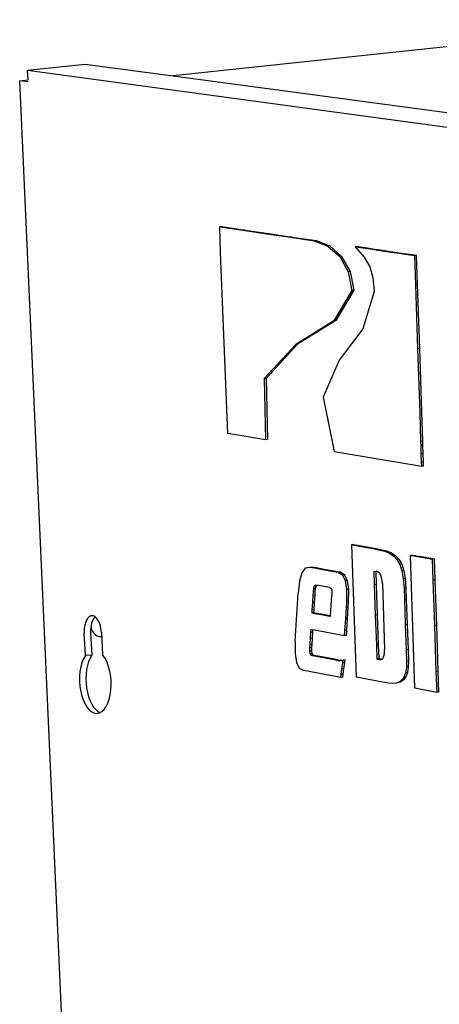
# Model space of a CAD drawing. Units: inches. Extents: x -25 to 217, y -96 to 33.
# Drawn here: x 56 to 60, y -64 to -56 of the extents above; entities that cross this region are included whole.
import ezdxf

# ---------------------------------------------------------------- set-up
doc = ezdxf.new("R2010")
doc.units = ezdxf.units.IN
doc.header["$MEASUREMENT"] = 0
doc.layers.add('DRAW', color=7, linetype='Continuous')

msp = doc.modelspace()

# ---------------------------------------------------------------- linework, layer by layer
at = {"layer": 'DRAW'}
for p, q in [((61.6756, -56.1156), (57.3021, -56.5817)), ((56.0952, -56.5335), (56.5719, -56.4835)), ((56.5719, -56.4835), (57.3021, -56.5817)), ((56.0952, -56.5335), (67.3804, -58.0666)), ((56.0988, -56.6145), (56.0952, -56.5335)), ((57.3021, -56.5817), (67.8648, -58.0021)), ((56.0298, -56.6218), (56.0988, -56.6145)), ((57.5105, -89.6552), (56.0298, -56.6218)), ((56.0995, -56.6313), (56.0298, -56.6218)), ((57.7048, -57.8316), (57.6889, -57.8335)), ((57.696, -58.0473), (57.6889, -57.8335)), ((57.6889, -57.8335), (57.8831, -57.8624)), ((57.7048, -57.8316), (57.899, -57.8604)), ((57.899, -57.8604), (57.8831, -57.8624)), ((57.8831, -57.8624), (58.0781, -57.8914)), ((57.899, -57.8604), (58.0941, -57.8894)), ((58.0941, -57.8894), (58.0781, -57.8914)), ((58.0781, -57.8914), (58.2741, -57.9205)), ((58.0941, -57.8894), (58.2901, -57.9186)), ((58.2901, -57.9186), (58.2741, -57.9205)), ((58.2741, -57.9205), (58.471, -57.9498)), ((58.2901, -57.9186), (58.487, -57.9478)), ((58.487, -57.9478), (58.471, -57.9498)), ((58.471, -57.9498), (58.5848, -57.9931)), ((58.487, -57.9478), (58.6008, -57.9912)), ((58.6008, -57.9912), (58.5848, -57.9931)), ((58.6008, -57.9912), (58.6992, -58.0793)), ((57.7549, -59.5484), (57.696, -58.0473)), ((58.5848, -57.9931), (58.6832, -58.0812)), ((58.8262, -57.9985), (58.8102, -58.0004)), ((58.8102, -58.0004), (58.8853, -58.0861)), ((58.8377, -58.0047), (58.8102, -58.0004)), ((58.8537, -58.0027), (58.8262, -57.9985)), ((58.8537, -58.0027), (58.8377, -58.0047)), ((58.8966, -58.0138), (58.8377, -58.0047)), ((58.9126, -58.0119), (58.8537, -58.0027)), ((58.9126, -58.0119), (58.8966, -58.0138)), ((58.956, -58.0231), (58.8966, -58.0138)), ((58.972, -58.0211), (58.9126, -58.0119)), ((58.972, -58.0211), (58.956, -58.0231)), ((58.9851, -58.0276), (58.956, -58.0231)), ((59.0011, -58.0256), (58.972, -58.0211)), ((59.0011, -58.0256), (58.9851, -58.0276)), ((59.0714, -58.0404), (58.9851, -58.0276)), ((59.0874, -58.0385), (59.0011, -58.0256)), ((59.0874, -58.0385), (59.0714, -58.0404)), ((59.1765, -58.0561), (59.0714, -58.0404)), ((59.1925, -58.0541), (59.0874, -58.0385)), ((59.1925, -58.0541), (59.1765, -58.0561)), ((59.2654, -58.0693), (59.1765, -58.0561)), ((59.2814, -58.0673), (59.1925, -58.0541)), ((59.2814, -58.0673), (59.2654, -58.0693)), ((59.3029, -58.0749), (59.2654, -58.0693)), ((59.3163, -58.0725), (59.2814, -58.0673)), ((59.3029, -58.0749), (59.3054, -58.0738)), ((59.3163, -58.0725), (59.3054, -58.0738)), ((59.3135, -58.3156), (59.3054, -58.0738)), ((59.3201, -58.0724), (59.3163, -58.0725)), ((59.3295, -58.3136), (59.3214, -58.0719)), ((58.6992, -58.0793), (58.6832, -58.0812)), ((58.6832, -58.0812), (58.7537, -58.2064)), ((58.6992, -58.0793), (58.7697, -58.2044)), ((58.8853, -58.0861), (58.9331, -58.1647)), ((58.7697, -58.2044), (58.7537, -58.2064)), ((58.7537, -58.2064), (58.7839, -58.3608)), ((58.7697, -58.2044), (58.7999, -58.3588)), ((58.9331, -58.1647), (58.9593, -58.254)), ((58.9593, -58.254), (58.9699, -58.3717)), ((59.3295, -58.3136), (59.3135, -58.3156)), ((59.3313, -58.846), (59.3135, -58.3156)), ((59.3473, -58.8439), (59.3295, -58.3136)), ((58.7839, -58.3608), (58.6353, -58.6124)), ((58.7999, -58.3588), (58.6513, -58.6104)), ((58.7999, -58.3588), (58.7839, -58.3608)), ((58.9699, -58.3717), (58.8754, -58.6806)), ((58.6353, -58.6124), (58.3183, -58.8099)), ((58.6513, -58.6104), (58.3343, -58.8078)), ((58.6513, -58.6104), (58.6353, -58.6124)), ((58.8754, -58.6806), (58.6784, -58.9406)), ((58.3343, -58.8078), (58.0725, -59.0908)), ((58.3343, -58.8078), (58.3183, -58.8099)), ((58.3183, -58.8099), (58.0566, -59.0929)), ((59.3473, -58.8439), (59.3313, -58.846)), ((59.3491, -59.3743), (59.3313, -58.846)), ((59.365, -59.3721), (59.3473, -58.8439)), ((58.6784, -58.9406), (58.5448, -59.2476)), ((58.0725, -59.0908), (58.0566, -59.0929)), ((58.0566, -59.0929), (58.0685, -59.6015)), ((58.0725, -59.0908), (58.0843, -59.5993)), ((58.5448, -59.2476), (58.6377, -59.6966)), ((59.365, -59.3721), (59.3491, -59.3743)), ((59.3571, -59.6138), (59.3491, -59.3743)), ((59.373, -59.6116), (59.365, -59.3721)), ((58.0685, -59.6015), (57.7549, -59.5484)), ((58.0843, -59.5993), (58.0685, -59.6015)), ((59.373, -59.6116), (59.3571, -59.6138)), ((59.358, -59.6461), (59.3571, -59.6138)), ((59.3739, -59.6439), (59.373, -59.6116)), ((58.6377, -59.6966), (59.2313, -59.7983)), ((59.3739, -59.6439), (59.358, -59.6461)), ((59.3601, -59.7172), (59.358, -59.6461)), ((59.376, -59.715), (59.3739, -59.6439)), ((59.376, -59.715), (59.3601, -59.7172)), ((59.3621, -59.7883), (59.3601, -59.7172)), ((59.378, -59.7861), (59.3621, -59.7883)), ((59.363, -59.8206), (59.3621, -59.7883)), ((59.378, -59.7861), (59.376, -59.715)), ((59.3789, -59.8184), (59.378, -59.7861)), ((59.2313, -59.7983), (59.363, -59.8206)), ((59.3789, -59.8184), (59.363, -59.8206)), ((58.7968, -60.4699), (58.7809, -60.4722)), ((58.7809, -60.4722), (58.816, -60.4784)), ((58.7809, -60.4722), (58.8196, -61.5686)), ((58.7968, -60.4699), (58.8319, -60.4761)), ((58.8319, -60.4761), (58.816, -60.4784)), ((58.816, -60.4784), (58.8934, -60.4922)), ((58.8319, -60.4761), (58.9092, -60.4899)), ((58.9092, -60.4899), (58.8934, -60.4922)), ((58.8934, -60.4922), (58.9708, -60.5059)), ((58.9092, -60.4899), (58.9867, -60.5036)), ((58.9867, -60.5036), (58.9708, -60.5059)), ((58.9708, -60.5059), (59.0061, -60.5122)), ((58.9867, -60.5036), (59.0219, -60.5099)), ((59.0219, -60.5099), (59.0061, -60.5122)), ((59.0061, -60.5122), (59.0554, -60.5243)), ((59.0219, -60.5099), (59.0712, -60.522)), ((59.0712, -60.522), (59.0554, -60.5243)), ((59.0554, -60.5243), (59.0971, -60.5418)), ((59.0712, -60.522), (59.113, -60.5395)), ((59.113, -60.5395), (59.0971, -60.5418)), ((59.0971, -60.5418), (59.1314, -60.5648)), ((59.113, -60.5395), (59.1472, -60.5624)), ((59.1472, -60.5624), (59.1314, -60.5648)), ((59.1314, -60.5648), (59.158, -60.5931)), ((59.1472, -60.5624), (59.1739, -60.5907)), ((59.1739, -60.5907), (59.158, -60.5931)), ((59.158, -60.5931), (59.1815, -60.6351)), ((59.1739, -60.5907), (59.1974, -60.6328)), ((59.2865, -60.5569), (59.2706, -60.5592)), ((59.2706, -60.5592), (59.2988, -60.5642)), ((59.3075, -61.6615), (59.2706, -60.5592)), ((59.2865, -60.5569), (59.3146, -60.5619)), ((59.3146, -60.5619), (59.2988, -60.5642)), ((59.2988, -60.5642), (59.3608, -60.5752)), ((59.3146, -60.5619), (59.3766, -60.5729)), ((59.3766, -60.5729), (59.3608, -60.5752)), ((59.3608, -60.5752), (59.4229, -60.5863)), ((59.3766, -60.5729), (59.4387, -60.5839)), ((59.4387, -60.5839), (59.4229, -60.5863)), ((59.4229, -60.5863), (59.4511, -60.5913)), ((59.4387, -60.5839), (59.467, -60.5889)), ((59.467, -60.5889), (59.4511, -60.5913)), ((59.4511, -60.5913), (59.4568, -60.7645)), ((59.467, -60.5889), (59.4727, -60.7621)), ((58.3982, -60.6665), (58.3693, -60.7036)), ((58.4364, -60.6597), (58.3982, -60.6665)), ((58.4522, -60.6573), (58.4364, -60.6597)), ((58.473, -60.6663), (58.4364, -60.6597)), ((58.4888, -60.6639), (58.4522, -60.6573)), ((58.4888, -60.6639), (58.473, -60.6663)), ((58.5535, -60.6808), (58.473, -60.6663)), ((58.5693, -60.6785), (58.4888, -60.6639)), ((58.5693, -60.6785), (58.5535, -60.6808)), ((58.6341, -60.6954), (58.5535, -60.6808)), ((58.6499, -60.693), (58.5693, -60.6785)), ((59.1974, -60.6328), (59.1815, -60.6351)), ((59.1815, -60.6351), (59.1991, -60.6888)), ((59.1974, -60.6328), (59.215, -60.6865)), ((59.215, -60.6865), (59.1991, -60.6888)), ((59.215, -60.6865), (59.2266, -60.7518)), ((58.3693, -60.7036), (58.3494, -60.7723)), ((58.6499, -60.693), (58.6341, -60.6954)), ((58.6708, -60.702), (58.6341, -60.6954)), ((58.6866, -60.6997), (58.6499, -60.693)), ((58.6866, -60.6997), (58.6708, -60.702)), ((58.7076, -60.7224), (58.6708, -60.702)), ((58.7234, -60.7201), (58.6866, -60.6997)), ((58.7234, -60.7201), (58.7076, -60.7224)), ((58.7316, -60.7692), (58.7076, -60.7224)), ((58.7474, -60.7669), (58.7234, -60.7201)), ((58.7474, -60.7669), (58.7316, -60.7692)), ((58.7429, -60.8439), (58.7316, -60.7692)), ((58.7587, -60.8416), (58.7474, -60.7669)), ((58.9658, -60.6892), (58.9698, -60.8034)), ((58.9658, -60.6892), (58.9818, -60.692)), ((58.9818, -60.692), (58.9856, -60.801)), ((58.9921, -60.6939), (58.9818, -60.692)), ((59.0025, -60.6974), (58.9921, -60.6939)), ((59.0115, -60.7041), (59.0025, -60.6974)), ((59.019, -60.7138), (59.0115, -60.7041)), ((59.0251, -60.7267), (59.019, -60.7138)), ((59.0298, -60.7416), (59.0251, -60.7267)), ((59.0334, -60.7575), (59.0298, -60.7416)), ((59.0358, -60.7745), (59.0334, -60.7575)), ((59.1991, -60.6888), (59.2108, -60.7542)), ((59.2266, -60.7518), (59.2108, -60.7542)), ((59.2108, -60.7542), (59.2166, -60.8311)), ((59.2266, -60.7518), (59.2324, -60.8287)), ((59.4727, -60.7621), (59.4568, -60.7645)), ((59.4568, -60.7645), (59.4693, -61.1446)), ((59.4727, -60.7621), (59.4851, -61.1422)), ((58.3494, -60.7723), (58.3381, -60.8741)), ((58.4647, -60.8641), (58.4674, -60.8353)), ((58.4674, -60.8353), (58.4721, -60.8168)), ((58.4832, -60.833), (58.4674, -60.8353)), ((58.4721, -60.8168), (58.4793, -60.8074)), ((58.4879, -60.8144), (58.4721, -60.8168)), ((58.4927, -60.8082), (58.4793, -60.8074)), ((58.4805, -60.8617), (58.4832, -60.833)), ((58.4832, -60.833), (58.4879, -60.8144)), ((58.4879, -60.8144), (58.4927, -60.8082)), ((58.5071, -60.8091), (58.4927, -60.8082)), ((58.6006, -60.8261), (58.5071, -60.8091)), ((58.6006, -60.8261), (58.6108, -60.8313)), ((58.6108, -60.8313), (58.6167, -60.8432)), ((58.6167, -60.8432), (58.6191, -60.863)), ((58.7417, -60.948), (58.7429, -60.8439)), ((58.7587, -60.8416), (58.7429, -60.8439)), ((58.7575, -60.9457), (58.7587, -60.8416)), ((58.9856, -60.801), (58.9698, -60.8034)), ((58.9698, -60.8034), (58.9785, -61.0543)), ((58.9856, -60.801), (58.9943, -61.0519)), ((59.037, -60.7925), (59.0358, -60.7745)), ((59.037, -60.7925), (59.0558, -61.3406)), ((59.2324, -60.8287), (59.2166, -60.8311)), ((59.2166, -60.8311), (59.2198, -60.9262)), ((59.2324, -60.8287), (59.2356, -60.9238)), ((58.3143, -61.2702), (58.3381, -60.8741)), ((58.4593, -60.9516), (58.463, -60.8914)), ((58.463, -60.8914), (58.4647, -60.8641)), ((58.4788, -60.8891), (58.463, -60.8914)), ((58.4805, -60.8617), (58.4647, -60.8641)), ((58.4751, -60.9492), (58.4788, -60.8891)), ((58.4788, -60.8891), (58.4805, -60.8617)), ((58.6078, -61.0621), (58.6184, -60.8922)), ((58.6191, -60.863), (58.6184, -60.8922)), ((59.2356, -60.9238), (59.2198, -60.9262)), ((59.2198, -60.9262), (59.2268, -61.1353)), ((59.2356, -60.9238), (59.2426, -61.1329)), ((58.454, -61.039), (58.4556, -61.0117)), ((58.4556, -61.0117), (58.4593, -60.9516)), ((58.4714, -61.0093), (58.4556, -61.0117)), ((58.4751, -60.9492), (58.4593, -60.9516)), ((58.4697, -61.0366), (58.4714, -61.0093)), ((58.4714, -61.0093), (58.4751, -60.9492)), ((58.733, -61.0869), (58.739, -60.9915)), ((58.739, -60.9915), (58.7417, -60.948)), ((58.7548, -60.9891), (58.739, -60.9915)), ((58.7575, -60.9457), (58.7417, -60.948)), ((58.7488, -61.0845), (58.7548, -60.9891)), ((58.7548, -60.9891), (58.7575, -60.9457)), ((58.4697, -61.0366), (58.454, -61.039)), ((58.4779, -61.0434), (58.454, -61.039)), ((58.4937, -61.041), (58.4697, -61.0366)), ((58.4937, -61.041), (58.4779, -61.0434)), ((58.5307, -61.0532), (58.4779, -61.0434)), ((58.5465, -61.0508), (58.4937, -61.041)), ((58.5465, -61.0508), (58.5307, -61.0532)), ((58.5835, -61.0629), (58.5307, -61.0532)), ((58.5993, -61.0606), (58.5465, -61.0508)), ((58.5993, -61.0606), (58.5835, -61.0629)), ((58.6075, -61.0674), (58.5835, -61.0629)), ((58.6078, -61.0621), (58.5993, -61.0606)), ((58.6078, -61.0621), (58.6075, -61.0674)), ((58.727, -61.1823), (58.733, -61.0869)), ((58.7488, -61.0845), (58.733, -61.0869)), ((58.7428, -61.1799), (58.7488, -61.0845)), ((58.9943, -61.0519), (58.9785, -61.0543)), ((58.9785, -61.0543), (58.9871, -61.3048)), ((58.9943, -61.0519), (59.0029, -61.3023)), ((58.4443, -61.1975), (58.4457, -61.1736)), ((58.4457, -61.1736), (58.4612, -61.1765)), ((58.4601, -61.1951), (58.4612, -61.1765)), ((58.7243, -61.2256), (58.4612, -61.1765)), ((59.2426, -61.1329), (59.2268, -61.1353)), ((59.2268, -61.1353), (59.2338, -61.344)), ((59.2426, -61.1329), (59.2496, -61.3416)), ((59.4851, -61.1422), (59.4693, -61.1446)), ((59.4693, -61.1446), (59.4817, -61.5238)), ((59.4851, -61.1422), (59.4975, -61.5213)), ((58.438, -61.3024), (58.4411, -61.2499)), ((58.4411, -61.2499), (58.4443, -61.1975)), ((58.4569, -61.2475), (58.4411, -61.2499)), ((58.4601, -61.1951), (58.4443, -61.1975)), ((58.4537, -61.3), (58.4569, -61.2475)), ((58.4569, -61.2475), (58.4601, -61.1951)), ((58.7243, -61.2256), (58.727, -61.1823)), ((58.7401, -61.2232), (58.7243, -61.2256)), ((58.7428, -61.1799), (58.727, -61.1823)), ((58.7401, -61.2232), (58.7428, -61.1799)), ((58.3143, -61.2702), (58.3132, -61.3733)), ((58.4358, -61.3552), (58.4365, -61.3262)), ((58.4365, -61.3262), (58.438, -61.3024)), ((58.4523, -61.3238), (58.4365, -61.3262)), ((58.4537, -61.3), (58.438, -61.3024)), ((58.4515, -61.3528), (58.4523, -61.3238)), ((58.4523, -61.3238), (58.4537, -61.3)), ((59.0029, -61.3023), (58.9871, -61.3048)), ((58.9871, -61.3048), (58.9911, -61.4184)), ((59.0029, -61.3023), (59.0068, -61.416)), ((59.0558, -61.3577), (59.0558, -61.3406)), ((59.2496, -61.3416), (59.2338, -61.344)), ((59.2496, -61.3416), (59.2528, -61.4363)), ((58.3132, -61.3733), (58.3244, -61.4473)), ((58.4515, -61.3528), (58.4358, -61.3552)), ((58.4381, -61.3749), (58.4358, -61.3552)), ((58.4539, -61.3725), (58.4381, -61.3749)), ((58.4441, -61.3867), (58.4381, -61.3749)), ((58.4599, -61.3843), (58.4441, -61.3867)), ((58.4542, -61.392), (58.4441, -61.3867)), ((58.4539, -61.3725), (58.4515, -61.3528)), ((58.4599, -61.3843), (58.4539, -61.3725)), ((58.47, -61.3895), (58.4542, -61.392)), ((58.4881, -61.3984), (58.4542, -61.392)), ((58.47, -61.3895), (58.4599, -61.3843)), ((58.5038, -61.3959), (58.47, -61.3895)), ((58.5038, -61.3959), (58.4881, -61.3984)), ((58.5627, -61.4125), (58.4881, -61.3984)), ((58.5785, -61.4101), (58.5038, -61.3959)), ((58.5785, -61.4101), (58.5627, -61.4125)), ((58.6374, -61.4266), (58.5627, -61.4125)), ((58.6532, -61.4242), (58.5785, -61.4101)), ((59.0068, -61.416), (58.9911, -61.4184)), ((58.9911, -61.4184), (58.9951, -61.4192)), ((59.0109, -61.4168), (58.9951, -61.4192)), ((58.9951, -61.4192), (59.0041, -61.4209)), ((59.0199, -61.4185), (59.0041, -61.4209)), ((59.0041, -61.4209), (59.0131, -61.4226)), ((59.0068, -61.416), (59.0109, -61.4168)), ((59.0109, -61.4168), (59.0199, -61.4185)), ((59.0289, -61.4202), (59.0131, -61.4226)), ((59.0131, -61.4226), (59.0172, -61.4234)), ((59.033, -61.4209), (59.0172, -61.4234)), ((59.0172, -61.4234), (59.0271, -61.4235)), ((59.0199, -61.4185), (59.0289, -61.4202)), ((59.0271, -61.4235), (59.033, -61.4209)), ((59.0289, -61.4202), (59.033, -61.4209)), ((59.033, -61.4209), (59.0355, -61.42)), ((59.0355, -61.42), (59.0424, -61.4127)), ((59.0424, -61.4127), (59.0478, -61.4017)), ((59.0478, -61.4017), (59.0518, -61.3882)), ((59.0518, -61.3882), (59.0544, -61.3735)), ((59.0544, -61.3735), (59.0558, -61.3577)), ((59.2338, -61.344), (59.237, -61.4388)), ((58.3244, -61.4473), (58.3482, -61.4938)), ((58.3482, -61.4938), (58.3846, -61.5144)), ((58.6532, -61.4242), (58.6374, -61.4266)), ((58.6715, -61.4331), (58.6374, -61.4266)), ((58.6872, -61.4306), (58.6532, -61.4242)), ((58.6872, -61.4306), (58.6715, -61.4331)), ((58.6801, -61.434), (58.6715, -61.4331)), ((58.6959, -61.4316), (58.6801, -61.434)), ((58.6898, -61.4338), (58.6801, -61.434)), ((58.6959, -61.4316), (58.6872, -61.4306)), ((58.7003, -61.4323), (58.6898, -61.4338)), ((58.6955, -61.5508), (58.7021, -61.5014)), ((58.7003, -61.4323), (58.6959, -61.4316)), ((58.7003, -61.4323), (58.7117, -61.4296)), ((58.7021, -61.5014), (58.7087, -61.4521)), ((58.7179, -61.499), (58.7021, -61.5014)), ((58.7087, -61.4521), (58.7117, -61.4296)), ((58.7245, -61.4496), (58.7087, -61.4521)), ((58.7113, -61.5483), (58.7179, -61.499)), ((58.7275, -61.4272), (58.7117, -61.4296)), ((58.7179, -61.499), (58.7245, -61.4496)), ((58.7245, -61.4496), (58.7275, -61.4272)), ((59.236, -61.4906), (59.2291, -61.5339)), ((59.237, -61.4388), (59.236, -61.4906)), ((59.2518, -61.4882), (59.236, -61.4906)), ((59.2528, -61.4363), (59.237, -61.4388)), ((59.2518, -61.4882), (59.2449, -61.5315)), ((59.2528, -61.4363), (59.2518, -61.4882)), ((58.6925, -61.5732), (58.3846, -61.5144)), ((58.6925, -61.5732), (58.6955, -61.5508)), ((58.7083, -61.5707), (58.6925, -61.5732)), ((58.7113, -61.5483), (58.6955, -61.5508)), ((58.7083, -61.5707), (58.7113, -61.5483)), ((59.0856, -61.6192), (58.8196, -61.5686)), ((59.2164, -61.5687), (59.1978, -61.5948)), ((59.2321, -61.5662), (59.2136, -61.5923)), ((59.2291, -61.5339), (59.2164, -61.5687)), ((59.2321, -61.5662), (59.2164, -61.5687)), ((59.2449, -61.5315), (59.2291, -61.5339)), ((59.2449, -61.5315), (59.2321, -61.5662)), ((59.4975, -61.5213), (59.4817, -61.5238)), ((59.4817, -61.5238), (59.4873, -61.6957)), ((59.4975, -61.5213), (59.5031, -61.6932)), ((59.1203, -61.623), (59.0856, -61.6192)), ((59.1506, -61.6202), (59.1203, -61.623)), ((59.1764, -61.6108), (59.1506, -61.6202)), ((59.1663, -61.6177), (59.1506, -61.6202)), ((59.1922, -61.6083), (59.1663, -61.6177)), ((59.1978, -61.5948), (59.1764, -61.6108)), ((59.1922, -61.6083), (59.1764, -61.6108)), ((59.2136, -61.5923), (59.1922, -61.6083)), ((59.2136, -61.5923), (59.1978, -61.5948)), ((59.4873, -61.6957), (59.3075, -61.6615)), ((59.5031, -61.6932), (59.4873, -61.6957))]:
    msp.add_line(p, q, dxfattribs=at)
at = {"layer": 'DRAW', "extrusion": (-0.998407, -0.056423, 0)}
for p, q in [((56.5748, -61.3911, -0.1005), (56.5651, -61.206, -0.1011)), ((56.6178, -61.2026, -0.0457), (56.6276, -61.3877, -0.045)), ((56.7068, -61.199, 0.0477), (56.7166, -61.3842, 0.0484)), ((56.6276, -61.3877, -0.045), (56.5748, -61.3911, -0.1005))]:
    msp.add_line(p, q, dxfattribs=at)
at = {"layer": 'DRAW'}
msp.add_arc((56.7065, -61.1485), 0.0852, 173.30846, 271.43602, dxfattribs=at)
at = {"layer": 'DRAW', "extrusion": (-0.722941, -0.035501, 0.689997)}
for centre, major_axis, start_param, end_param in [((56.636, -61.2025, -0.0267), (-0.008, 0.1419, -0.0011), 4.704642, 7.846235), ((56.6887, -61.1991, 0.0287), (-0.008, 0.1419, -0.0011), 0.381607, 1.563049), ((56.6573, -61.608, -0.0252), (0.0148, -0.2621, 0.002), 3.705868, 8.845009), ((56.71, -61.6046, 0.0302), (0.0148, -0.2621, 0.002), 3.705868, 6.080195)]:
    msp.add_ellipse(centre, major_axis=major_axis, ratio=0.723792, start_param=start_param, end_param=end_param, dxfattribs=at)

doc.saveas('drawing.dxf')
